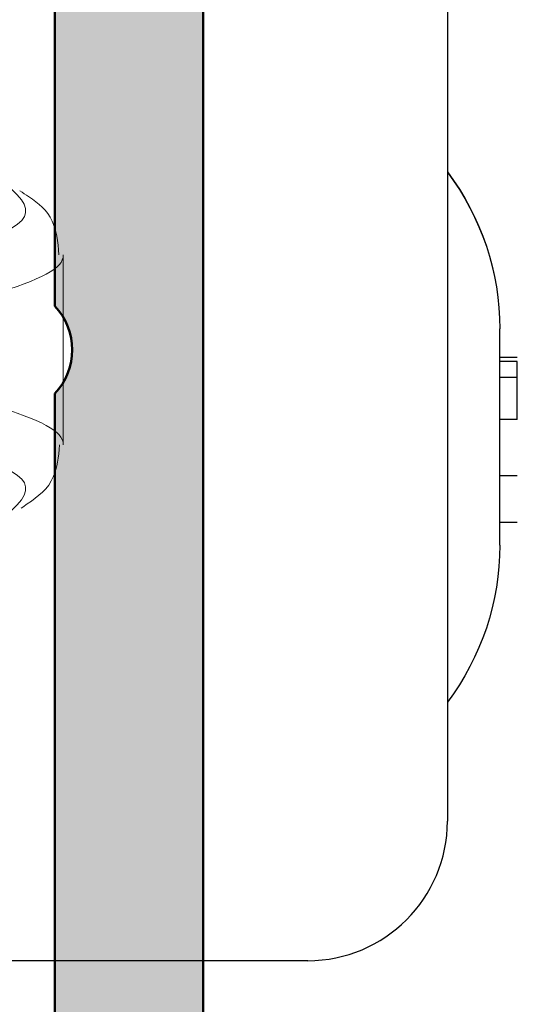
# Model space of a CAD drawing. Units: millimetres. Extents: x 54 to 1613, y 34 to 530.
# Drawn here: x 1537 to 1543, y 118 to 129 of the extents above; entities that cross this region are included whole.
import ezdxf

# ---------------------------------------------------------------- set-up
doc = ezdxf.new("R2010")
doc.units = ezdxf.units.MM
doc.layers.add('0S-Alu contour', color=7, linetype='Continuous', lineweight=50)
doc.layers.add('0S-Alu hatch', color=252, linetype='Continuous', lineweight=25)
doc.layers.add('100', color=7, linetype='Continuous', true_color=0xffffff)

# ---------------------------------------------------------------- blocks, each defined once
blk = doc.blocks.new('506630__F5D9C7F9_D0A9_4E1B_81BA_E773A87C82B7_')
at = {"layer": '0S-Alu hatch'}
h = blk.add_hatch(color=256, dxfattribs=at)
edge = h.paths.add_edge_path()
edge.add_arc((2.4, 48.1), 0.5, 90, 180)
edge.add_line((1.9, 48.1), (1.9, 47.2))
edge.add_line((1.9, 47.2), (1.3, 47.2))
edge.add_line((1.3, 47.2), (0.2, 48.3))
edge.add_line((0.2, 48.3), (0.2, 50.3))
edge.add_arc((0.1, 50.583), 0.3, 289.4712, 360)
edge.add_line((0.4, 50.583), (0.4, 51.017))
edge.add_arc((0.1, 51.017), 0.3, 0, 70.5288)
edge.add_line((0.2, 51.3), (0.2, 53.2))
edge.add_ellipse((0.5, 53.2), major_axis=(-0.3, 0), ratio=1, start_angle=270, end_angle=360, ccw=False)
edge.add_line((0.5, 53.5), (1.49, 53.5))
edge.add_ellipse((1.49, 53.2), major_axis=(-0.3, 0), ratio=1, start_angle=180, end_angle=270, ccw=False)
edge.add_line((1.79, 53.2), (1.79, 50.5))
edge.add_arc((1.99, 50.5), 0.2, 180, 270)
edge.add_line((1.99, 50.3), (6.2, 50.3))
edge.add_arc((6.2, 50.8), 0.5, 270, 360)
edge.add_line((6.7, 50.8), (6.7, 51.5))
edge.add_line((6.7, 51.5), (5.319, 53.893))
edge.add_ellipse((5.438, 53.962), major_axis=(-0.138, 0), ratio=1, start_angle=-97.1014, end_angle=30, ccw=False)
edge.add_ellipse((4.837, 49.137), major_axis=(-5, 0), ratio=1, start_angle=256.7251, end_angle=262.8986, ccw=False)
edge.add_arc((6.1, 54.49), 0.5, 256.7251, 360)
edge.add_line((6.6, 54.49), (6.6, 55.2))
edge.add_ellipse((7.1, 55.2), major_axis=(-0.5, 0), ratio=1, start_angle=270, end_angle=360, ccw=False)
edge.add_line((7.1, 55.7), (43.675, 55.7))
edge.add_arc((43.675, 56.2), 0.5, 270, 297.4903)
edge.add_ellipse((46.213, 51.321), major_axis=(-5, 0), ratio=1, start_angle=275.3286, end_angle=297.4903, ccw=False)
edge.add_ellipse((45.762, 56.162), major_axis=(-0.138, 0), ratio=1, start_angle=150, end_angle=275.3286, ccw=False)
edge.add_line((45.881, 56.093), (44.5, 53.7))
edge.add_line((44.5, 53.7), (44.5, 53))
edge.add_arc((45, 53), 0.5, 180, 270)
edge.add_line((45, 52.5), (49.21, 52.5))
edge.add_arc((49.21, 52.7), 0.2, 270, 360)
edge.add_line((49.41, 52.7), (49.41, 55.4))
edge.add_ellipse((49.71, 55.4), major_axis=(-0.3, 0), ratio=1, start_angle=270, end_angle=360, ccw=False)
edge.add_line((49.71, 55.7), (50.7, 55.7))
edge.add_ellipse((50.7, 55.4), major_axis=(-0.3, 0), ratio=1, start_angle=180, end_angle=270, ccw=False)
edge.add_line((51, 55.4), (51, 53.5))
edge.add_arc((51.1, 53.217), 0.3, 109.4712, 180)
edge.add_line((50.8, 53.217), (50.8, 52.783))
edge.add_arc((51.1, 52.783), 0.3, 180, 250.5288)
edge.add_line((51, 52.5), (55, 52.5))
edge.add_ellipse((55, 52), major_axis=(-0.5, 0), ratio=1, start_angle=180, end_angle=270, ccw=False)
edge.add_line((55.5, 52), (55.5, 45.5))
edge.add_arc((56.025, 45), 0.725, 136.3972, 223.6028)
edge.add_line((55.5, 44.5), (55.5, 37.5))
edge.add_arc((55.6, 37.217), 0.3, 109.4712, 180)
edge.add_line((55.3, 37.217), (55.3, 36.783))
edge.add_arc((55.6, 36.783), 0.3, 180, 250.5288)
edge.add_line((55.5, 36.5), (55.5, 34.6))
edge.add_ellipse((55.2, 34.6), major_axis=(-0.3, 0), ratio=1, start_angle=90, end_angle=180, ccw=False)
edge.add_line((55.2, 34.3), (54.21, 34.3))
edge.add_ellipse((54.21, 34.6), major_axis=(-0.3, 0), ratio=1, start_angle=0, end_angle=90, ccw=False)
edge.add_line((53.91, 34.6), (53.91, 37.3))
edge.add_arc((53.71, 37.3), 0.2, 0, 90)
edge.add_line((53.71, 37.5), (49.5, 37.5))
edge.add_arc((49.5, 37), 0.5, 90, 180)
edge.add_line((49, 37), (49, 36.3))
edge.add_line((49, 36.3), (50.381, 33.907))
edge.add_ellipse((50.262, 33.838), major_axis=(-0.138, 0), ratio=1, start_angle=84.6714, end_angle=210, ccw=False)
edge.add_ellipse((50.713, 38.679), major_axis=(-5, 0), ratio=1, start_angle=62.5097, end_angle=84.6714, ccw=False)
edge.add_arc((48.175, 33.8), 0.5, 62.5097, 90)
edge.add_line((48.175, 34.3), (7.1, 34.3))
edge.add_ellipse((7.1, 34.8), major_axis=(-0.5, 0), ratio=1, start_angle=0, end_angle=90, ccw=False)
edge.add_line((6.6, 34.8), (6.6, 35.51))
edge.add_arc((6.1, 35.51), 0.5, 0, 103.2749)
edge.add_ellipse((4.837, 40.863), major_axis=(-5, 0), ratio=1, start_angle=97.1014, end_angle=103.2749, ccw=False)
edge.add_ellipse((5.438, 36.038), major_axis=(-0.138, 0), ratio=1, start_angle=-30, end_angle=97.1014, ccw=False)
edge.add_line((5.319, 36.107), (6.7, 38.5))
edge.add_line((6.7, 38.5), (6.7, 39.2))
edge.add_arc((6.2, 39.2), 0.5, 0, 90)
edge.add_line((6.2, 39.7), (1.99, 39.7))
edge.add_arc((1.99, 39.5), 0.2, 90, 180)
edge.add_line((1.79, 39.5), (1.79, 36.8))
edge.add_ellipse((1.49, 36.8), major_axis=(-0.3, 0), ratio=1, start_angle=90, end_angle=180, ccw=False)
edge.add_line((1.49, 36.5), (0.5, 36.5))
edge.add_ellipse((0.5, 36.8), major_axis=(-0.3, 0), ratio=1, start_angle=0, end_angle=90, ccw=False)
edge.add_line((0.2, 36.8), (0.2, 38.7))
edge.add_arc((0.1, 38.983), 0.3, 289.4712, 360)
edge.add_line((0.4, 38.983), (0.4, 39.417))
edge.add_arc((0.1, 39.417), 0.3, 0, 70.5288)
edge.add_line((0.2, 39.7), (0.2, 41.7))
edge.add_line((0.2, 41.7), (1.3, 42.8))
edge.add_line((1.3, 42.8), (1.9, 42.8))
edge.add_line((1.9, 42.8), (1.9, 41.9))
edge.add_arc((2.4, 41.9), 0.5, 180, 270)
edge.add_line((2.4, 41.4), (6.4, 41.4))
edge.add_arc((6.4, 41.9), 0.5, 270, 360)
edge.add_line((6.9, 41.9), (6.9, 44.5))
edge.add_arc((6.375, 45), 0.725, 316.3972, 403.6028)
edge.add_line((6.9, 45.5), (6.9, 48.1))
edge.add_arc((6.4, 48.1), 0.5, 0, 90)
edge.add_line((6.4, 48.6), (2.4, 48.6))
edge = h.paths.add_edge_path()
edge.add_arc((41.8, 36.5), 0.5, 270, 360)
edge.add_line((42.3, 36.5), (42.3, 53.5))
edge.add_arc((41.8, 53.5), 0.5, 0, 90)
edge.add_line((41.8, 54), (8.9, 54))
edge.add_arc((8.9, 53.5), 0.5, 90, 180)
edge.add_line((8.4, 53.5), (8.4, 36.5))
edge.add_arc((8.9, 36.5), 0.5, 180, 270)
edge.add_line((8.9, 36), (41.8, 36))
edge = h.paths.add_edge_path()
edge.add_arc((53, 50.2), 0.5, 0, 90)
edge.add_line((53, 50.7), (44.5, 50.7))
edge.add_arc((44.5, 50.2), 0.5, 90, 180)
edge.add_line((44, 50.2), (44, 45.5))
edge.add_arc((44.525, 45), 0.725, 136.3972, 223.6028)
edge.add_line((44, 44.5), (44, 36.5))
edge.add_arc((44.5, 36.5), 0.5, 180, 270)
edge.add_line((44.5, 36), (46.8, 36))
edge.add_arc((46.8, 36.5), 0.5, 270, 360)
edge.add_line((47.3, 36.5), (47.3, 38.3))
edge.add_ellipse((48.3, 38.3), major_axis=(-1, 0), ratio=1, start_angle=270, end_angle=360, ccw=False)
edge.add_line((48.3, 39.3), (53, 39.3))
edge.add_arc((53, 39.8), 0.5, 270, 360)
edge.add_line((53.5, 39.8), (53.5, 50.2))
at = {"layer": '0S-Alu contour', "color": 7}
for points in [[(42.3, 36.5), (42.3, 53.5)], [(44, 50.2), (44, 45.5)], [(44, 44.5), (44, 36.5)]]:
    blk.add_lwpolyline(points, dxfattribs=at)
blk.add_arc((44.525, 45), 0.725, 136.3972, 223.6028, dxfattribs=at)
blk = doc.blocks.new('507570__772CC9BE_E664_45E2_B672_72FB9F8D9BE8_')
at = {"layer": '0S-Alu contour', "color": 7}
blk.add_blockref('506630__F5D9C7F9_D0A9_4E1B_81BA_E773A87C82B7_', (0, 0), dxfattribs=at)

msp = doc.modelspace()

# ---------------------------------------------------------------- linework, layer by layer
at = {"layer": '100', "color": 7, "linetype": 'Continuous'}
for p, q in [((1542.026, 130.295), (1542.026, 120.295)), ((1542.626, 123.056), (1542.626, 125.535)), ((1542.826, 125.209), (1542.626, 125.209)), ((1542.826, 125.163), (1542.626, 125.163)), ((1542.826, 125.206), (1542.826, 125.209)), ((1542.826, 124.978), (1542.826, 125.163)), ((1542.826, 124.978), (1542.626, 124.978)), ((1542.826, 124.498), (1542.826, 124.978)), ((1542.826, 124.498), (1542.626, 124.498)), ((1542.826, 123.852), (1542.626, 123.852)), ((1542.826, 123.317), (1542.626, 123.317)), ((1542.026, 120.295), (1542.026, 119.895)), ((1540.426, 118.295), (1530.814, 118.295))]:
    msp.add_line(p, q, dxfattribs=at)
at = {"layer": '100', "color": 7, "linetype": 'Continuous', "lineweight": 18}
msp.add_line((1537.625, 124.21), (1537.625, 126.381), dxfattribs=at)
at = {"layer": '100', "color": 7, "linetype": 'Continuous', "extrusion": (0, 0, -1)}
for centre, start, end in [((-1539.626, 125.535), 143.1299, 180), ((-1539.626, 123.056), 180, 216.8701)]:
    msp.add_arc(centre, 3, start, end, dxfattribs=at)
at = {"layer": '100', "color": 7, "linetype": 'Continuous'}
msp.add_arc((1540.426, 119.895), 1.6, 270, 0, dxfattribs=at)
at = {"layer": '100', "color": 7, "linetype": 'Continuous', "extrusion": (0, 0, -1)}
msp.add_ellipse((1539.626, 125.535), major_axis=(3, 0), ratio=0.997417, start_param=5.639681, end_param=6.283185, dxfattribs=at)
at = {"layer": '100', "color": 252, "linetype": 'Continuous', "lineweight": 13}
for points in [[(1536.348, 126.428), (1537.21, 126.697), (1537.421, 126.837), (1536.956, 127.196)], [(1537.625, 126.384), (1537.633, 126.224), (1537.365, 126.103), (1536.822, 125.93)], [(1536.822, 124.661), (1537.364, 124.488), (1537.632, 124.368), (1537.625, 124.208)], [(1536.956, 123.394), (1537.421, 123.754), (1537.21, 123.893), (1536.348, 124.163)]]:
    msp.add_open_spline(points, degree=3, dxfattribs=at)
at = {"layer": '100', "color": 7, "linetype": 'Continuous', "lineweight": 18}
for points, knots in [([(1537.577, 126.383), (1537.569, 126.538), (1537.508, 126.851), (1537.324, 126.985), (1537.163, 127.095), (1537.128, 127.117)], [0, 0, 0, 0, 0.373832, 0.869642, 1, 1, 1, 1]), ([(1537.143, 123.48), (1537.168, 123.496), (1537.32, 123.606), (1537.52, 123.738), (1537.575, 124.065), (1537.583, 124.206)], [0, 0, 0, 0, 0.101033, 0.657052, 1, 1, 1, 1])]:
    msp.add_open_spline(points, degree=3, knots=knots, dxfattribs=at)

# ---------------------------------------------------------------- block references
at = {"layer": '0S-Alu contour', "color": 7, "extrusion": (0, 4e-16, -1)}
msp.add_blockref('507570__772CC9BE_E664_45E2_B672_72FB9F8D9BE8_', (-1581.529, 80.295), dxfattribs=at)

doc.saveas('drawing.dxf')
